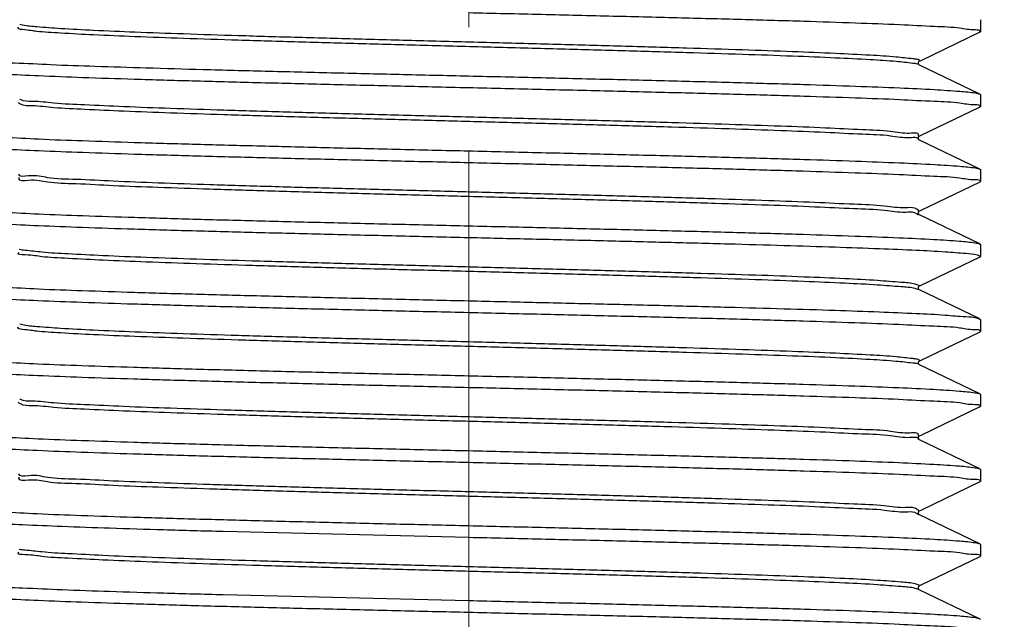
# Model space of a CAD drawing. Units: millimetres. Extents: x 72 to 9921, y -938 to 626.
# Drawn here: x 9380 to 9399, y -406 to -394 of the extents above; entities that cross this region are included whole.
import ezdxf

# ---------------------------------------------------------------- set-up
doc = ezdxf.new("R2010")
doc.units = ezdxf.units.MM
doc.header["$MEASUREMENT"] = 0
doc.linetypes.add('CENTER', pattern=[2, 1.25, -0.25, 0.25, -0.25])
doc.layers.add('Centerline', color=4, linetype='CENTER', lineweight=15)
doc.layers.add('Dimensions', color=7, linetype='Continuous')
doc.styles.get("Standard").update_dxf_attribs({"font": 'helr45w_0.ttf'})
doc.dimstyles.get("Standard").update_dxf_attribs({"dimscale": 5, "dimtxt": 2.5, "dimasz": 0.8, "dimexe": 1, "dimexo": 1, "dimgap": 1, "dimtad": 2, "dimtih": 1, "dimtoh": 1, "dimdec": 0, "dimzin": 0, "dimdsep": 46, "dimtxsty": 'Standard', "dimblk": 'DOT', "dimcen": 2, "dimclrd": 1, "dimclre": 1, "dimclrt": 1, "dimadec": 0, "dimazin": 0, "dimtfac": 1, "dimtdec": 0, "dimtofl": 0, "dimtmove": 0, "dimatfit": 3, "dimfxl": 1, "dimtolj": 1, "dimtzin": 0, "dimarcsym": 0})

# ---------------------------------------------------------------- blocks, each defined once
blk = doc.blocks.new('_Dot')
at = {"color": 0, "linetype": 'ByBlock', "lineweight": -2}
blk.add_line((-0.5, 0), (-1, 0), dxfattribs=at)
at = {"color": 0, "linetype": 'ByBlock', "const_width": 0.5}
blk.add_lwpolyline([(-0.25, 0, 1), (0.25, 0, 1)], format="xyb", close=True, dxfattribs=at)
blk = doc.blocks.new('*D14')
at = {"layer": 'Dimensions', "color": 1, "lineweight": -2, "transparency": 16777216}
for p, q in [((9407.177713891268, -364.5521156558684), (9463.398210374744, -364.5521156558684)), ((9458.398210374744, -368.5521156558684), (9458.398210374744, -410.5513690001517)), ((9393.641556613475, -414.5513690001517), (9463.398210374744, -414.5513690001517))]:
    blk.add_line(p, q, dxfattribs=at)
at = {"layer": 'Dimensions', "color": 1, "lineweight": -2, "transparency": 16777216, "xscale": 4, "yscale": 4, "zscale": 4}
for p, rotation in [((9458.398210374744, -364.5521156558684), 90), ((9458.398210374744, -414.5513690001517), 270)]:
    blk.add_blockref('_Dot', p, dxfattribs=dict(at, rotation=rotation))
at = {"layer": 'Dimensions', "color": 1, "transparency": 16777216, "insert": (9472.479843027806, -389.5517423280085), "char_height": 12.5, "attachment_point": 5}
blk.add_mtext('\\A1;50', dxfattribs=at)

msp = doc.modelspace()

# ---------------------------------------------------------------- linework, layer by layer
at = {"color": 7, "linetype": 'Continuous'}
for p, q in [((9398.891403549433, -393.9479249927689), (9398.891403549433, -394.1874247878786)), ((9398.879308417694, -394.1990234840314), (9397.693563530638, -394.7677618975711)), ((9398.879308417694, -394.1990234840314), (9398.891403549433, -394.1874254889082)), ((9397.644292185643, -394.8026677530303), (9397.64142029117, -394.8185933152086)), ((9397.64142029117, -394.8185933152086), (9397.64686646006, -394.8381742358602)), ((9397.649522838752, -394.7929024624586), (9397.644292185643, -394.8026677530303)), ((9397.64686646006, -394.8381742358602), (9397.654076769766, -394.8476125012354)), ((9397.654477936456, -394.7872332036196), (9397.649522838752, -394.7929024624586)), ((9397.654076769766, -394.8476125012354), (9397.657292338887, -394.8501649954782)), ((9397.656962128578, -394.7853207975982), (9397.654477936456, -394.7872332036196)), ((9398.879308420233, -395.4363038966906), (9397.655973214665, -394.8495323010865)), ((9397.693563530638, -394.7677618975711), (9397.656097111476, -394.7857357766012)), ((9397.656097111476, -394.7857357766012), (9397.657114409463, -394.7852383504294)), ((9397.657115384809, -394.7852375401815), (9397.656962128578, -394.7853207975982)), ((9398.879308420233, -395.4363038966906), (9398.891403549433, -395.4479032964128)), ((9398.891403549433, -395.4479025953833), (9398.891403549433, -395.6874023879531)), ((9398.879308417694, -395.6990010866459), (9397.693563530638, -396.2677394976456)), ((9398.879308417694, -395.6990010866459), (9398.891403549433, -395.6874033074194)), ((9397.644292185643, -396.3026453531048), (9397.64142029117, -396.3185709152831)), ((9397.64142029117, -396.3185709152831), (9397.64686646006, -396.3381518359347)), ((9397.649522838752, -396.2928800625332), (9397.644292185643, -396.3026453531048)), ((9397.64686646006, -396.3381518359347), (9397.654076769766, -396.3475901013099)), ((9397.654477936456, -396.2872108036941), (9397.649522838752, -396.2928800625332)), ((9397.656962128578, -396.2852983976727), (9397.654477936456, -396.2872108036941)), ((9397.693563530638, -396.2677394976456), (9397.656097111476, -396.2857133766757)), ((9397.656097111476, -396.2857133766757), (9397.657114409463, -396.2852159530439)), ((9397.657115384809, -396.285215140256), (9397.656962128578, -396.2852983976727)), ((9397.654076769766, -396.3475901013099), (9397.657292338887, -396.3501425955527)), ((9398.879308420233, -396.9362814967651), (9397.655973214665, -396.3495099011609)), ((9398.879308420233, -396.9362814967651), (9398.891403549433, -396.9478811123842)), ((9398.891403549433, -396.9478801954579), (9398.891403549433, -397.1873799880276)), ((9398.879308417694, -397.1989786867204), (9397.693563530638, -397.7677170977202)), ((9398.879308417694, -397.1989786867204), (9398.891403549433, -397.1873803893417)), ((9397.644079090445, -397.8031849274072), (9397.64143508391, -397.8190379635085)), ((9397.64143508391, -397.8190379635085), (9397.646979920166, -397.838333082548)), ((9397.649257326357, -397.7932294673354), (9397.644079090445, -397.8031849274072)), ((9397.646979920166, -397.838333082548), (9397.654127635047, -397.8476158920848)), ((9397.654348870823, -397.7873079318437), (9397.649257326357, -397.7932294673354)), ((9397.654127635047, -397.8476158920848), (9397.657296273288, -397.850122082819)), ((9397.656995602738, -397.785259940107), (9397.654348870823, -397.7873079318437)), ((9398.879308420233, -398.4362590993795), (9397.655981411124, -397.8494914178569)), ((9397.693563530638, -397.7677170977202), (9397.656097111476, -397.7856909767502)), ((9397.656097111476, -397.7856909767502), (9397.657180697393, -397.7851604599526)), ((9397.657187214936, -397.785154475802), (9397.656995602738, -397.785259940107)), ((9398.879308420233, -398.4362590993795), (9398.891403549433, -398.4478581968464)), ((9398.891403549433, -398.4478577955323), (9398.891403549433, -398.6873575881021)), ((9398.879308417694, -398.6989562867949), (9397.693563530638, -399.2676946977946)), ((9397.649522838752, -399.2928352626822), (9397.644292185643, -399.3026005532539)), ((9397.654477936456, -399.2871660038431), (9397.649522838752, -399.2928352626822)), ((9397.656962128578, -399.2852536003617), (9397.654477936456, -399.2871660038431)), ((9397.693563530638, -399.2676946977946), (9397.656097111476, -399.2856685768247)), ((9397.656097111476, -399.2856685768247), (9397.657114409463, -399.2851711531929)), ((9397.657115384809, -399.285170340405), (9397.656962128578, -399.2852536003617)), ((9397.644292185643, -399.3026005532539), (9397.64142029117, -399.3185261154321)), ((9397.64142029117, -399.3185261154321), (9397.64686646006, -399.3381070360837)), ((9397.64686646006, -399.3381070360837), (9397.654076769766, -399.3475453014589)), ((9397.654076769766, -399.3475453014589), (9397.657292338887, -399.3500977957017)), ((9398.879308420233, -399.9362366994541), (9397.655973214665, -399.3494651038499)), ((9398.87534635118, -399.9424928927283), (9398.886302716326, -399.951611100023)), ((9398.891403549433, -399.9478353956069), (9398.891403549433, -400.1873351881766)), ((9398.879308417694, -400.1989338868694), (9397.693563528097, -400.7676723004091)), ((9398.879308417694, -400.1989338868694), (9398.891403549433, -400.1873370982281)), ((9397.644292185643, -400.8025781533283), (9397.64142029117, -400.8185037155066)), ((9397.64142029117, -400.8185037155066), (9397.64686646006, -400.8380846361582)), ((9397.649522838752, -400.7928128627567), (9397.644292185643, -400.8025781533283)), ((9397.64686646006, -400.8380846361582), (9397.654076769766, -400.8475229015335)), ((9397.654477936456, -400.7871436039176), (9397.649522838752, -400.7928128627567)), ((9397.654076769766, -400.8475229015335), (9397.657292338887, -400.8500753957762)), ((9397.656962128578, -400.7852312004362), (9397.654477936456, -400.7871436039176)), ((9398.879308420233, -401.4362142995286), (9397.655973214665, -400.8494427039244)), ((9397.693563528097, -400.7676723004091), (9397.656097111476, -400.7856461768992)), ((9397.656097111476, -400.7856461768992), (9397.657114409463, -400.7851487532674)), ((9397.657115384809, -400.7851479430195), (9397.656962128578, -400.7852312004362)), ((9398.879308420233, -401.4362142995286), (9398.891403549433, -401.4478149031929)), ((9398.891403549433, -401.4478129956814), (9398.891403549433, -401.6873127882511)), ((9398.879308417694, -401.6989114869439), (9397.693563528097, -402.2676499004836)), ((9398.879308417694, -401.6989114869439), (9398.891403549433, -401.687314068392)), ((9397.644292185643, -402.3025557534029), (9397.64142029117, -402.3184813155812)), ((9397.64142029117, -402.3184813155812), (9397.64686646006, -402.3380622362327)), ((9397.649522838752, -402.2927904628312), (9397.644292185643, -402.3025557534029)), ((9397.64686646006, -402.3380622362327), (9397.654076769766, -402.3475005041479)), ((9397.654477936456, -402.2871212039921), (9397.649522838752, -402.2927904628312)), ((9397.654076769766, -402.3475005041479), (9397.657292338887, -402.3500529958507)), ((9397.656962128578, -402.2852088005106), (9397.654477936456, -402.2871212039921)), ((9398.879308420233, -402.936191899603), (9397.655973214665, -402.3494203039989)), ((9397.693563528097, -402.2676499004836), (9397.656097111476, -402.2856237769737)), ((9397.656097111476, -402.2856237769737), (9397.657114409463, -402.2851263533419)), ((9397.657115384809, -402.285125543094), (9397.656962128578, -402.2852088005106)), ((9398.879308420233, -402.936191899603), (9398.891403549433, -402.9477918758968)), ((9398.891403549433, -402.9477905957559), (9398.891403549433, -403.1872903908656)), ((9398.879308417694, -403.1988890870184), (9397.693563530638, -403.7676275005581)), ((9398.879308417694, -403.1988890870184), (9398.891403549433, -403.1872910106164)), ((9397.644292185643, -403.8025333534774), (9397.64142029117, -403.8184589156556)), ((9397.64142029117, -403.8184589156556), (9397.64686646006, -403.8380398363072)), ((9397.649522838752, -403.7927680629057), (9397.644292185643, -403.8025333534774)), ((9397.654477936456, -403.7870988040667), (9397.649522838752, -403.7927680629057)), ((9397.656962128578, -403.7851864005852), (9397.654477936456, -403.7870988040667)), ((9397.693563530638, -403.7676275005581), (9397.656097111476, -403.7856013770482)), ((9397.656097111476, -403.7856013770482), (9397.657114409463, -403.7851039534164)), ((9397.657115384809, -403.7851031431685), (9397.656962128578, -403.7851864005852)), ((9397.64686646006, -403.8380398363072), (9397.654076769766, -403.8474781042224)), ((9397.654076769766, -403.8474781042224), (9397.657292338887, -403.8500305959252)), ((9398.879308420233, -404.4361694996776), (9397.655973214665, -403.8493979040734)), ((9388.641556613475, -404.3122735890165), (9383.724190109648, -404.1928208289244)), ((9398.879308420233, -404.4361694996776), (9398.891403549433, -404.4477688181211)), ((9398.891403549433, -404.4477681958303), (9398.891403549433, -404.6872679909401)), ((9398.879308417694, -404.6988666870929), (9397.693563530638, -405.2676051006326)), ((9398.879308417694, -404.6988666870929), (9398.891403549433, -404.6872679858602)), ((9397.642912668744, -405.3066872226863), (9397.641695290324, -405.3222390523056)), ((9397.641695290324, -405.3222390523056), (9397.644389931003, -405.3328039102371)), ((9397.647634399813, -405.2956053351558), (9397.642912668744, -405.3066872226863)), ((9397.644389931003, -405.3328039102371), (9397.647208846947, -405.338635701249)), ((9397.647208846947, -405.338635701249), (9397.654907586279, -405.3482159225643)), ((9397.653396989557, -405.2881285732688), (9397.647634399813, -405.2956053351558)), ((9397.657158325408, -405.2850698798252), (9397.653396989557, -405.2881285732688)), ((9397.654907586279, -405.3482159225643), (9397.65741263911, -405.3500659090179)), ((9397.693563530638, -405.2676051006326), (9397.656097111476, -405.2855789771227)), ((9397.656097111476, -405.2855789771227), (9397.657467959485, -405.2849040457018)), ((9397.656097093695, -405.3494347995625), (9398.879308430392, -405.936147104832)), ((9397.657467959485, -405.2849040457018), (9397.657158325408, -405.2850698798252)), ((9383.724190109648, -405.4532986338892), (9388.641556613475, -405.5727513965213)), ((9398.879308430392, -405.936147104832), (9398.891403549433, -405.9477457933649))]:
    msp.add_line(p, q, dxfattribs=at)
at = {"color": 9, "linetype": 'Continuous'}
for p, q in [((9397.659106575375, -394.8435315162382), (9397.60017501296, -394.829249050443)), ((9397.653033673383, -394.778606103071), (9397.661952480956, -394.7722315526443)), ((9397.661952480956, -394.7722315526443), (9397.666854828727, -394.7664504186358)), ((9397.647115762416, -396.2740876045272), (9397.65055281623, -396.2643116308751)), ((9397.624533358428, -397.8387901080832), (9397.573816155265, -397.8123390573855)), ((9397.647149556613, -397.858060970485), (9397.624533358428, -397.8387901080832)), ((9397.659265861475, -397.7842509401747), (9397.657082182426, -397.7801443320401)), ((9397.661486496974, -399.2660064637456), (9397.58462523563, -399.2396811386304)), ((9397.657586905909, -399.286166833564), (9397.669253002494, -399.2751829707897)), ((9397.669253002494, -399.2751829707897), (9397.661486496974, -399.2660064637456)), ((9397.654556525422, -399.3523745821417), (9397.58462523563, -399.3298670155947)), ((9397.65919937035, -400.8433363506326), (9397.59970560511, -400.8289651563425)), ((9397.652958612423, -400.7784414678096), (9397.661933497278, -400.771975897842)), ((9397.661933497278, -400.771975897842), (9397.6667561639, -400.7662598783013)), ((9397.647050846066, -402.2740503788431), (9397.650356888636, -402.264291085122)), ((9397.624150667423, -403.8385995677486), (9397.573150540424, -403.8123133377296)), ((9397.659386428395, -403.7839155229436), (9397.65724322364, -403.7799680383528)), ((9397.647247812505, -403.8579834787821), (9397.624150667423, -403.8385995677486)), ((9397.654325155198, -405.3530271745963), (9397.584101231294, -405.3296764752601)), ((9397.65835951919, -405.286798981864), (9397.669295041407, -405.2749924304551)), ((9397.669295041407, -405.2749924304551), (9397.660958035007, -405.2664867146938))]:
    msp.add_line(p, q, dxfattribs=at)
for centre, radius, start, end in [((9379.773672915797, -395.3661580994811), 0.212658357321864, 233.8824691383441, 234.048365154552), ((9397.55642855536, -396.2356251697196), 0.09850648790978055, 333.7750578107721, 337.0171334109361), ((9379.773475499785, -401.3684545782471), 0.2106527931116229, 233.5643823713282, 233.7314640200336), ((9397.556281092782, -402.2368319818978), 0.09810380740314277, 334.4045703960584, 337.7048589932898), ((9397.636544361543, -403.7941899971715), 0.02504645421295042, 23.83157785487295, 24.21845125817341)]:
    msp.add_arc(centre, radius, start, end, dxfattribs=at)
at = {"color": 7, "linetype": 'Continuous'}
for points, start_tangent, end_tangent in [([(9398.891252642667, -394.1874616909875), (9398.788706070769, -394.1536023913397), (9398.477582715817, -394.1193573374925), (9397.971011880509, -394.0854830038093), (9397.272259188996, -394.0514074670306), (9396.389729741522, -394.0170387983094), (9395.348574212025, -393.9827220337131), (9394.18168705238, -393.948754470722), (9392.905950112865, -393.9148668479572), (9391.535819333603, -393.8807701304348), (9390.099717672469, -393.846507980103), (9388.641556613475, -393.812430388495)], (-0.2332674493541455, 0.9724126166765892), (-0.9997288757242833, 0.02328465252179422)), ([(9378.413786387757, -394.697019760447), (9378.416467500598, -394.7145098503617), (9378.609638771088, -394.7472301903779), (9378.988515571073, -394.7797806094717), (9379.54700921524, -394.8123529839975), (9380.274085211753, -394.8449067990206), (9381.156365920742, -394.8774556128583), (9382.179982831809, -394.910076683537), (9383.320091595524, -394.942589584851), (9384.56519779388, -394.9752661511609), (9385.88351294814, -395.0078691017502), (9387.249511005915, -395.0403855996505), (9388.641556613475, -395.0729081934597)], (0.03989075495397617, -0.9992040470640626), (0.9997288757242213, -0.02328465252445155)), ([(9388.641556613475, -395.3124079885695), (9387.187043310845, -395.2784162248198), (9385.761566432968, -395.244414694916), (9384.394215964767, -395.2104081206475), (9383.11014403812, -395.1763251671796), (9381.942457440655, -395.1423601238309), (9380.905706332385, -395.108237531715), (9380.029531054683, -395.0742352169628), (9379.327930753274, -395.0402419495557), (9378.815274628578, -395.0062832967516), (9378.500082460128, -394.9721595794324), (9378.403928015194, -394.9487348808412)], (-0.999728875724267, 0.0232846525224885), (-0.913913787508758, 0.405908350494784)), ([(9388.641556613475, -395.0729081934597), (9390.099717672469, -395.1069857876076), (9391.535819333603, -395.1412479353996), (9392.905950112865, -395.1753446529219), (9394.18168705238, -395.2092322756868), (9395.348574212025, -395.2431998412178), (9396.389729741522, -395.2775166032742), (9397.272259188996, -395.3118852745353), (9397.971011880509, -395.345960811314), (9398.477582715817, -395.3798351424573), (9398.788706070769, -395.4140801963045), (9398.87853996995, -395.4379960143416)], (0.9997288757255745, -0.02328465246636054), (0.9105071011977288, -0.4134934324369723)), ([(9398.891291450747, -395.6874263905947), (9398.788320753443, -395.6535164923625), (9398.47678101997, -395.6192685861379), (9397.969095527385, -395.5853528891723), (9397.271124336483, -395.5513360763167), (9396.389669676499, -395.5170142597358), (9395.348873442415, -395.48270885131), (9394.18111912194, -395.4487163484313), (9392.90310103233, -395.4147714800014), (9391.535086757744, -395.380729943155), (9390.100106685439, -395.3464947342007), (9388.641556613475, -395.3124079885695)], (-0.2016958786434296, 0.9794481979861184), (-0.9997288757234927, 0.02328465255572996)), ([(9378.391807250158, -396.1979095751991), (9378.391734543744, -396.1984172475778), (9378.500082460128, -396.2326373869371), (9378.815274628578, -396.2667611042563), (9379.327930753274, -396.3007197570604), (9380.029531054683, -396.3347130219277), (9380.905706332385, -396.3687153392197), (9381.942457440655, -396.4028379313356), (9383.11014403812, -396.4368029721444), (9384.394215964767, -396.4708859256123), (9385.761566432968, -396.5048925024207), (9387.187043310845, -396.5388940323245), (9388.641556613475, -396.5728857935343)], (-0.1997564456890667, -0.9798455808981695), (0.9997288757226824, -0.02328465259052561)), ([(9388.641556613475, -396.812385588644), (9387.187409484477, -396.7784024404457), (9385.761021077711, -396.7443790592482), (9384.396637714462, -396.7104476932566), (9383.114592710568, -396.6764258207965), (9381.947272771866, -396.6424858697332), (9380.909577564775, -396.6083525259577), (9380.031762606937, -396.5743086345665), (9379.33098328731, -396.5403896940693), (9378.817849588786, -396.5064713860228), (9378.501437476552, -396.4723541125874), (9378.403834374412, -396.4489231860092)], (-0.9997288757262514, 0.02328465243729259), (-0.9142102321882695, 0.4052402390709375)), ([(9388.641556613475, -396.5728857935343), (9390.100106685439, -396.6069725417055), (9391.535086757744, -396.6412077506597), (9392.90310103233, -396.6752492849661), (9394.18111912194, -396.7091941559361), (9395.348873442415, -396.7431866588147), (9396.389669676499, -396.7774920672406), (9397.271124336483, -396.8118138838215), (9397.969095527385, -396.8458306941371), (9398.47678101997, -396.8797463911027), (9398.788320753443, -396.9139942998672), (9398.878593674906, -396.9378589656083)], (0.9997288757255534, -0.02328465246725351), (0.9108631284495803, -0.4127085669465118)), ([(9398.891388716054, -397.1873791701598), (9398.784048765838, -397.1527978608941), (9398.469216550651, -397.118623176696), (9397.958490583773, -397.0847363133798), (9397.259493268513, -397.050812460596), (9396.37876253836, -397.0166041777798), (9395.338963163189, -396.9823813689203), (9394.171755701627, -396.9484348393552), (9392.89318301638, -396.9144951473679), (9391.528681054682, -396.8805520391317), (9390.097540754798, -396.8464119593768), (9388.641556613475, -396.812385588644)], (0.08193245079450776, 0.9966378848442425), (-0.9997288757213217, 0.02328465264893882)), ([(9378.391878501174, -397.6979113049133), (9378.391755163155, -397.6985802115443), (9378.501437476552, -397.7328319175522), (9378.817849588786, -397.7669491935275), (9379.33098328731, -397.8008675015741), (9380.031762606937, -397.8347864420713), (9380.909577564775, -397.8688303309225), (9381.947272771866, -397.9029636746979), (9383.114592710568, -397.9369036257613), (9384.396637714462, -397.9709254982213), (9385.761021077711, -398.0048568667529), (9387.187409484477, -398.0388802479504), (9388.641556613475, -398.0728633936088)], (-0.2548863880470959, -0.9669710074186844), (0.9997288757266387, -0.02328465242066072)), ([(9388.641556613475, -398.3123631887185), (9387.184931713378, -398.2783217407708), (9385.754921145444, -398.2442086074735), (9384.389908331335, -398.210253068663), (9383.10819822906, -398.1762265328325), (9381.94013277339, -398.1422437783283), (9380.901163579743, -398.1080313909333), (9380.022259333773, -398.0738777681008), (9379.323280527216, -398.0399374462029), (9378.812284714768, -398.0059932991222), (9378.498184933203, -397.971808716692), (9378.40415464077, -397.9481846336182)], (-0.999728875722776, 0.02328465258650758), (-0.9129885686448681, 0.4079851388516432)), ([(9388.641556613475, -398.0728633936088), (9390.097540754798, -398.1068897668816), (9391.528681054682, -398.1410298466364), (9392.89318301638, -398.1749729548727), (9394.171755701627, -398.20891264686), (9395.338963163189, -398.2428591764251), (9396.37876253836, -398.2770819852844), (9397.259493268513, -398.3112902681008), (9397.958490583773, -398.3452141208845), (9398.469216550651, -398.3791009842008), (9398.784048765838, -398.4132756683988), (9398.879007411868, -398.4369337945841)], (0.9997288757229049, -0.02328465258096387), (0.9132370032559217, -0.4074287371849747)), ([(9398.886302716326, -398.6911332925183), (9398.83225819079, -398.6616991274885), (9398.594319855143, -398.6297399810851), (9398.182795322497, -398.5980684447467), (9397.604039194413, -398.5664187038228), (9396.866255423925, -398.5347014380073), (9395.97746490137, -398.5027825906421), (9394.960367608122, -398.4709417988512), (9393.837967863812, -398.4392884334015), (9392.62233726489, -398.4075842788702), (9391.338211534227, -398.3759190009984), (9390.000036317484, -398.3440968677689), (9388.641556613475, -398.3123631887185)], (-0.5936311052802866, 0.8047372930613476), (-0.9997288757236036, 0.02328465255097354)), ([(9398.882013139482, -398.7035598867678), (9398.887752707013, -398.693729514748), (9398.886302716326, -398.6911332925183)], (0.862202453777288, 0.5065638446439141), (-0.5936310479923338, 0.8047373353209875)), ([(9378.391713655095, -399.1978465358805), (9378.498184933203, -399.2322865216568), (9378.812284714768, -399.2664711066269), (9379.323280527216, -399.3004152511677), (9380.022259333773, -399.3343555730655), (9380.901163579743, -399.3685091984381), (9381.94013277339, -399.4027215858331), (9383.10819822906, -399.4367043377973), (9384.389908331335, -399.4707308761676), (9385.754921145444, -399.5046864149783), (9387.184931713378, -399.5387995482755), (9388.641556613475, -399.5728409962232)], (-0.04702523092478132, -0.9988937018804709), (0.9997288757217584, -0.02328465263019686)), ([(9388.641556613475, -399.812340788793), (9387.182953006728, -399.7782527833405), (9385.748353613779, -399.7440267741289), (9384.380862266582, -399.709999067376), (9383.101998814096, -399.6760325584693), (9381.934033344034, -399.6420335659875), (9380.893421183542, -399.6077337200786), (9380.012329059966, -399.5734273820265), (9379.31449520989, -399.5394227127296), (9378.806504053193, -399.5054944073923), (9378.494887554445, -399.4712479337063), (9378.404504053193, -399.4474008445028)], (-0.9997288757230886, 0.02328465257308952), (-0.9109620017814736, 0.4124902802615968)), ([(9388.641556613475, -399.5728409962232), (9390.000036317484, -399.6045746727336), (9391.338211534227, -399.6363968059632), (9392.62233726489, -399.668062083835), (9393.837967863812, -399.6997662383663), (9394.960367608122, -399.731419603816), (9395.97746490137, -399.7632603981468), (9396.866255423925, -399.795179242972), (9397.604039194413, -399.8268965113275), (9398.182795322497, -399.8585462497114), (9398.594319855143, -399.8902177885898), (9398.83225819079, -399.9221769349932), (9398.87534635118, -399.9424928927283)], (0.9997288757262053, -0.02328465243926211), (0.844830519238014, -0.5350340117824542)), ([(9398.89128446331, -400.1873104260864), (9398.891372655875, -400.1867490665294), (9398.78258418815, -400.15251755322), (9398.466966362696, -400.1183941102167), (9397.954123926702, -400.0844477965484), (9397.25282179906, -400.0504809041073), (9396.376139656688, -400.0164662603793), (9395.339043547909, -399.9823390429924), (9394.171437159905, -399.9483812283758), (9392.888035039035, -399.9143185920645), (9391.521803700984, -399.8803403180534), (9390.095990024134, -399.8463306729707), (9388.641556613475, -399.812340788793)], (0.2185635071954199, 0.9758227263814044), (-0.9997288757257907, 0.0232846524570719)), ([(9378.391811486814, -400.6978032854064), (9378.494887554445, -400.731725741211), (9378.806504053193, -400.765972212357), (9379.31449520989, -400.7999005202344), (9380.012329059966, -400.8339051895313), (9380.893421183542, -400.8682115275833), (9381.934033344034, -400.9025113734923), (9383.101998814096, -400.936510365974), (9384.380862266582, -400.9704768748808), (9385.748353613779, -401.0045045816337), (9387.182953006728, -401.0387305883053), (9388.641556613475, -401.0728185962977)], (0.1922739902116661, -0.9813412824741881), (0.9997288757217104, -0.02328465263225743)), ([(9388.641556613475, -401.3123183888675), (9387.183338351993, -401.2782394485397), (9385.747624936761, -401.2439866833677), (9384.378206802277, -401.2099086625061), (9383.101791230616, -401.1760044131495), (9381.934651626681, -401.1420302106976), (9380.893637227637, -401.1077190060783), (9380.011421320702, -401.0733658006461), (9379.312935891616, -401.0393126942726), (9378.805939221507, -401.0054252747047), (9378.494622550043, -400.9711818972324), (9378.404547397644, -400.9472856470631)], (-0.9997288757224883, 0.02328465259886246), (-0.9106846309137765, 0.4131022912275346)), ([(9388.641556613475, -401.0728185962977), (9390.095990024134, -401.1068084779355), (9391.521803700984, -401.1408181230181), (9392.888035039035, -401.1747963995692), (9394.171437159905, -401.2088590358806), (9395.339043547909, -401.2428168504971), (9396.376139656688, -401.2769440653441), (9397.25282179906, -401.310958711612), (9397.954123926702, -401.3449256015131), (9398.466966362696, -401.3788719151815), (9398.78258418815, -401.4129953607247), (9398.879216125632, -401.4364222436833)], (0.9997288757261626, -0.02328465244109412), (0.914019585560664, -0.4056700595453305)), ([(9398.891341861374, -401.687303959343), (9398.89138835284, -401.6869017233297), (9398.783901879831, -401.6527069708914), (9398.469539026777, -401.6185824255446), (9397.95727202681, -401.5846010476998), (9397.255194606227, -401.5505604328596), (9396.379803226857, -401.5165739369913), (9395.343776878984, -401.4824623149715), (9394.175984139043, -401.4484846302316), (9392.890781124108, -401.4143664703495), (9391.521000056986, -401.3802984137591), (9390.096145848267, -401.3463119382105), (9388.641556613475, -401.3123183888675)], (0.1617185564082532, 0.9868369209313314), (-0.9997288757267587, 0.02328465241550953)), ([(9378.391841044353, -402.1977716577987), (9378.494622550043, -402.2316597021972), (9378.805939221507, -402.2659030822094), (9379.312935891616, -402.2997905017772), (9380.011421320702, -402.3338436081509), (9380.893637227637, -402.368196813583), (9381.934651626681, -402.4025080182024), (9383.101791230616, -402.4364822206543), (9384.378206802277, -402.4703864674709), (9385.747624936761, -402.5044644908724), (9387.183338351993, -402.5387172560444), (9388.641556613475, -402.5727961963722)], (0.2183126499876291, -0.9758788791932015), (0.9997288757216293, -0.02328465263574456)), ([(9388.641556613475, -402.812295988942), (9387.18059166495, -402.7781524192793), (9385.74080927366, -402.7437987922135), (9384.366668925517, -402.7095906744947), (9383.089843853551, -402.6756511323652), (9381.922262159058, -402.6416259503346), (9380.8804304053, -402.6072262254971), (9379.99777606535, -402.5727531922744), (9379.299938966664, -402.5385572333541), (9378.796809434525, -402.5046431314847), (9378.491197746467, -402.4705904264251), (9378.404585791712, -402.4471850594852)], (-0.9997288757234729, 0.02328465255657912), (-0.9100995838583301, 0.4143896082925999)), ([(9388.641556613475, -402.5727961963722), (9390.096145848267, -402.6067897457152), (9391.521000056986, -402.6407762212639), (9392.890781124108, -402.6748442778543), (9394.175984139043, -402.7089624351964), (9395.343776878984, -402.7429401224763), (9396.379803226857, -402.7770517444961), (9397.255194606227, -402.8110382403644), (9397.95727202681, -402.8450788552045), (9398.469539026777, -402.8790602305094), (9398.783901879831, -402.9131847783961), (9398.879125301668, -402.9366035791953)], (0.9997288757264196, -0.02328465243006182), (0.9136879520835371, -0.4064164443245279)), ([(9398.891379506153, -403.1872885112937), (9398.785167784226, -403.1528892842888), (9398.472112450307, -403.1187714342821), (9397.960565085094, -403.0847626908859), (9397.25794789971, -403.0506563900867), (9396.383187612018, -403.0166717763302), (9395.348410295572, -402.9825825872555), (9394.18069724694, -402.9485926725982), (9392.894007790323, -402.9144266598307), (9391.520767188182, -402.8802703624181), (9390.09608419577, -402.8462880879667), (9388.641556613475, -402.812295988942)], (0.103378821326833, 0.9946420558678757), (-0.9997288757254141, 0.02328465247323969)), ([(9378.391868318466, -403.6977402105283), (9378.491197746467, -403.7310682339298), (9378.796809434525, -403.7651209364495), (9379.299938966664, -403.7990350408588), (9379.99777606535, -403.8332309972392), (9380.8804304053, -403.8677040304619), (9381.922262159058, -403.9021037578393), (9383.089843853551, -403.9361289398699), (9384.366668925517, -403.9700684794595), (9385.74080927366, -404.0042765971783), (9387.18059166495, -404.0386302242441), (9388.641556613475, -404.0727737964468)], (0.2425457210573945, -0.9701399760842497), (0.999728875725548, -0.02328465246749171)), ([(9383.724190109648, -404.1928208289244), (9382.532970489287, -404.1598520882376), (9381.449636263298, -404.1266078708845), (9380.497694798418, -404.093062886463), (9379.707014989423, -404.0595525953834), (9379.09753964314, -404.0263910588756), (9378.673798820024, -403.9934170020482), (9378.439342810474, -403.9603033666851), (9378.41171630597, -403.9401544317759)], (-0.9996478600545149, 0.02653593579335404), (-0.7407390470451793, 0.6717928729769317)), ([(9388.641556613475, -404.0727737964468), (9390.09608419577, -404.1067658954714), (9391.520767188182, -404.1407481699227), (9392.894007790323, -404.1749044673354), (9394.18069724694, -404.209070477563), (9395.348410295572, -404.2430603947602), (9396.383187612018, -404.277149583835), (9397.25794789971, -404.3111341975914), (9397.960565085094, -404.3452404983906), (9398.472112450307, -404.3792492392468), (9398.785167784226, -404.4133670892536), (9398.879038467985, -404.436774897097)], (0.9997288757254617, -0.02328465247119928), (0.9133141414115581, -0.4072557907478641)), ([(9398.891403422434, -404.6872679858602), (9398.787484056917, -404.6532446199025), (9398.47712856298, -404.6191629440355), (9397.967401420945, -404.58512335534), (9397.264408940926, -404.5509120931482), (9396.388974245045, -404.5168551234923), (9395.357170304716, -404.4828301268789), (9394.1903963715, -404.4488388533419), (9392.901701891684, -404.4146012517434), (9391.522754022713, -404.3802961811325), (9390.095386927922, -404.3462492824261), (9388.641556613475, -404.3122735890165)], (-0.00771710067770753, 0.9999702227352223), (-0.9997288757228359, 0.02328465258393666)), ([(9378.402295231057, -405.1903783819249), (9378.439342810474, -405.2207811741899), (9378.673798820024, -405.2538948095529), (9379.09753964314, -405.2868688638404), (9379.707014989423, -405.3200304028881), (9380.497694798418, -405.3535406939677), (9381.449636263298, -405.3870856758493), (9382.532970489287, -405.4203298957423), (9383.724190109648, -405.4532986338892)], (0.5720089191810077, -0.8202473994944303), (0.9996478600534489, -0.02653593583351146)), ([(9388.641556613475, -405.812251189091), (9387.181875310982, -405.7781378246573), (9385.73888540225, -405.7437072723002), (9384.357961038935, -405.7093226780167), (9383.07922880343, -405.675312103308), (9381.917955777826, -405.6414482977675), (9380.88811309461, -405.607455187838), (9380.017753753476, -405.573571730611), (9379.31892823871, -405.5395818210336), (9378.810029744061, -405.5056958111447), (9378.49835190269, -405.4717237575006), (9378.403952693465, -405.4485228321078)], (-0.9997288757254481, 0.02328465247178612), (-0.9137729288078915, 0.4062253495017859)), ([(9388.641556613475, -405.5727513965213), (9390.095386927922, -405.6067270899309), (9391.522754022713, -405.6407739886372), (9392.901701891684, -405.6750790567082), (9394.1903963715, -405.7093166583067), (9395.357170304716, -405.7433079343837), (9396.388974245045, -405.777332928457), (9397.264408940926, -405.8113899006529), (9397.967401420945, -405.8456011603048), (9398.47712856298, -405.8796407490003), (9398.787484056917, -405.9137224248673), (9398.878881881863, -405.9370986711419)], (0.999728875725623, -0.02328465246427544), (0.9125152662200535, -0.4090426492620849)), ([(9398.891394608767, -406.1872458983501), (9398.78857145532, -406.1534009952072), (9398.47964908672, -406.1193494534502), (9397.97105052349, -406.0853059786128), (9397.26821353233, -406.0510536909536), (9396.39151446619, -406.0169231055771), (9395.36143908689, -405.9829393655676), (9394.195542291474, -405.9489590291073), (9392.90629795305, -405.9146965587402), (9391.525006496635, -405.8803284513506), (9390.094734980617, -405.8462115436697), (9388.641556613475, -405.812251189091)], (-0.063920403400731, 0.9979550000020481), (-0.9997288757266095, 0.02328465242191473))]:
    msp.add_spline(points, degree=3, dxfattribs=dict(at, start_tangent=start_tangent, end_tangent=end_tangent))
at = {"color": 9, "linetype": 'Continuous'}
for points, start_tangent, end_tangent in [([(9397.60017501296, -394.829249050443), (9397.532950024812, -394.8211344634408), (9397.20277202173, -394.7856326338215), (9396.6836093397, -394.7501308016622), (9395.986922244401, -394.7146289720428), (9395.128089764212, -394.6791271398835), (9394.126070211583, -394.6436253077242), (9393.002982678565, -394.6081234781049), (9391.783618782432, -394.5726216459456), (9390.494895385149, -394.5371198163261), (9389.16526043527, -394.5016179841669), (9387.824064977569, -394.4661161520075), (9386.500915249346, -394.4306143223882), (9385.225019143107, -394.3951124902289), (9384.02454144482, -394.3596106606095), (9382.925982114693, -394.3241088284503), (9381.95359132121, -394.288606996291), (9381.128834121264, -394.2531051666716), (9380.469916625158, -394.2176033345123), (9379.991384118723, -394.182101504893), (9379.703799974013, -394.1465996727337), (9379.613512475706, -394.1110978431143), (9379.626648491521, -394.0987713132105)], (-0.9894051219771984, 0.1451809374721237), (0.914592867262397, 0.404375923062622)), ([(9397.60017501296, -394.7390631734787), (9397.532950024812, -394.7309485890165), (9397.20277202173, -394.6954467568572), (9396.6836093397, -394.6599449272379), (9395.986922244401, -394.6244430950786), (9395.128089764212, -394.5889412629192), (9394.126070211583, -394.5534394332999), (9393.002982678565, -394.5179376011406), (9391.783618782432, -394.4824357715212), (9390.494895385149, -394.4469339393619), (9389.16526043527, -394.4114321072026), (9387.824064977569, -394.3759302775833), (9386.500915249346, -394.340428445424), (9385.225019143107, -394.3049266158046), (9384.02454144482, -394.2694247836454), (9382.925982114693, -394.233922951486), (9381.95359132121, -394.1984211218667), (9381.128834121264, -394.1629192897074), (9380.469916625158, -394.1274174600881), (9379.991384118723, -394.0919156279288), (9379.703799974013, -394.0564137983094), (9379.648098537242, -394.0408189925319)], (-0.9894051219834844, 0.1451809374292863), (-0.9468639886189124, 0.3216342442226638)), ([(9397.666854828727, -394.7664504186358), (9397.60017501296, -394.7390631734787)], (0.4500393581936173, 0.8930087211649597), (-0.9894051232293261, 0.1451809289389005)), ([(9397.61810592853, -396.2218590985329), (9397.468394145646, -396.222025493988), (9397.089984203389, -396.1865236643687), (9396.525079321582, -396.1510218322094), (9395.786149497346, -396.1155200025901), (9394.889506247719, -396.0800181704308), (9393.854942542084, -396.0445163382715), (9392.70529587028, -396.0090145086522), (9391.465944123634, -395.9735126764928), (9390.164245393615, -395.9380108468735), (9388.828934045065, -395.9025090147142), (9387.489486431781, -395.8670071850948), (9386.175470209044, -395.8315053529355), (9384.91589164971, -395.7960035207762), (9383.738555335027, -395.7605016911568), (9382.669450395646, -395.7249998589975), (9381.732176807865, -395.6894980293782), (9380.947424427075, -395.6539961972189), (9380.332516282262, -395.6184943650596), (9379.901026174568, -395.5829925354402), (9379.662479037952, -395.547490703281), (9379.648820739896, -395.5383077777526)], (-0.975743440597645, 0.2189171946893849), (-0.8095111442458105, 0.5871045114303235)), ([(9397.61810592853, -396.3120449729572), (9397.468394145646, -396.3122113709523), (9397.089984203389, -396.276709538793), (9396.525079321582, -396.2412077091736), (9395.786149497346, -396.2057058770143), (9394.889506247719, -396.170204047395), (9393.854942542084, -396.1347022152357), (9392.70529587028, -396.0992003856163), (9391.465944123634, -396.063698553457), (9390.164245393615, -396.0281967212977), (9388.828934045065, -395.9926948916784), (9387.489486431781, -395.9571930595191), (9386.175470209044, -395.9216912298997), (9384.91589164971, -395.8861893977404), (9383.738555335027, -395.8506875655811), (9382.669450395646, -395.8151857359618), (9381.732176807865, -395.7796839038025), (9380.947424427075, -395.7441820741832), (9380.332516282262, -395.7086802420238), (9379.901026174568, -395.6731784098645), (9379.662479037952, -395.6376765802452), (9379.622079087058, -395.6020498606908)], (-0.975743440575522, 0.2189171947879901), (-0.4394795269851077, 0.8982526066541339)), ([(9397.65055281623, -396.2643116308751), (9397.651955929377, -396.2575273261474), (9397.61810592853, -396.2218590985329)], (0.263794311466543, 0.9645789554193542), (-0.9757434433329042, 0.2189171824979661)), ([(9397.651791131559, -396.3488437580087), (9397.651955929377, -396.3477132031116), (9397.61810592853, -396.3120449729572)], (0.1573019018681015, 0.9875505615758002), (-0.9757434429161453, 0.2189171843555161)), ([(9397.573816155265, -397.8123390573855), (9397.391569731531, -397.8032882784638), (9396.965453810202, -397.7677864463045), (9396.355591891854, -397.7322846166852), (9395.575446385046, -397.6967827845259), (9394.64223862631, -397.6612809523666), (9393.576568721473, -397.6257791227472), (9392.401960816265, -397.5902772905879), (9391.144343811218, -397.5547754609686), (9389.831478993927, -397.5192736288093), (9388.492347217307, -397.48377179665), (9387.156509164442, -397.4482699670306), (9385.853452814537, -397.4127681348713), (9384.611942503985, -397.377266305252), (9383.459383971405, -397.3417644730927), (9382.421219386943, -397.3062626434733), (9381.520365728551, -397.270760811314), (9380.776708907906, -397.2352589791547), (9380.206664783685, -397.1997571495353), (9379.822816808035, -397.164255317376), (9379.633638238542, -397.1287534877567), (9379.638675293201, -397.1038233866662)], (-0.9447986063276317, 0.327651634333425), (0.3435696135651838, 0.9391272121681228)), ([(9397.573816155265, -397.7221531804213), (9397.391569731531, -397.7131024014996), (9396.965453810202, -397.6776005718802), (9396.355591891854, -397.642098739721), (9395.575446385046, -397.6065969075617), (9394.64223862631, -397.5710950779422), (9393.576568721473, -397.535593245783), (9392.401960816265, -397.5000914161636), (9391.144343811218, -397.4645895840043), (9389.831478993927, -397.429087751845), (9388.492347217307, -397.3935859222257), (9387.156509164442, -397.3580840900664), (9385.853452814537, -397.322582260447), (9384.611942503985, -397.2870804282877), (9383.459383971405, -397.2515785961284), (9382.421219386943, -397.216076766509), (9381.520365728551, -397.1805749343498), (9380.776708907906, -397.1450731047304), (9380.206664783685, -397.1095712725711), (9379.822816808035, -397.0740694429518), (9379.633638238542, -397.0385676107925)], (-0.9447986063326244, 0.3276516343190292), (0.006578715233542478, 0.9999783600187936)), ([(9397.657082182426, -397.7801443320401), (9397.624533358428, -397.7486042336589), (9397.573816155265, -397.7221531804213)], (-0.5258251505998142, 0.8505926821908844), (-0.9447986077440501, 0.3276516302491177)), ([(9397.58462523563, -399.3298670155947), (9397.302583562472, -399.2943651834354), (9396.829353922807, -399.258863353816), (9396.175382626918, -399.2233615216567), (9395.355105772747, -399.1878596920374), (9394.38663057971, -399.1523578598781), (9393.291335662174, -399.1168560302588), (9392.09339912736, -399.0813541980994), (9390.819264845491, -399.0458523659401), (9389.497058708095, -399.0103505363207), (9388.155967777453, -398.9748487041614), (9386.82559598458, -398.9393468745421), (9385.535310642701, -398.9038450423828), (9384.31359417274, -398.8683432102235), (9383.187415376344, -398.8328413806042), (9382.18163410179, -398.7973395484448), (9381.31845248519, -398.7618377188255), (9380.616924839394, -398.7263358866662), (9380.092537051532, -398.6908340545069), (9379.75686472188, -398.6553322248876), (9379.617317658922, -398.6198303927282), (9379.631735634233, -398.6068039356367)], (-0.968857972823951, 0.2476171005715563), (0.8387021101799286, 0.5445904611538241)), ([(9397.58462523563, -399.2396811386304), (9397.302583562472, -399.2041793090111), (9396.829353922807, -399.1686774768518), (9396.175382626918, -399.1331756472324), (9395.355105772747, -399.0976738150731), (9394.38663057971, -399.0621719854538), (9393.291335662174, -399.0266701532945), (9392.09339912736, -398.9911683211351), (9390.819264845491, -398.9556664915158), (9389.497058708095, -398.9201646593565), (9388.155967777453, -398.8846628297372), (9386.82559598458, -398.8491609975779), (9385.535310642701, -398.8136591654186), (9384.31359417274, -398.7781573357993), (9383.187415376344, -398.7426555036399), (9382.18163410179, -398.7071536740206), (9381.31845248519, -398.6716518418613), (9380.616924839394, -398.636150009702), (9380.092537051532, -398.6006481800826), (9379.75686472188, -398.5651463479233), (9379.639578320837, -398.5492429265944)], (-0.9688579728077276, 0.2476171006350343), (-0.9626773681843628, 0.2706515929855734)), ([(9397.59970560511, -400.7387792793782), (9397.532287023592, -400.7307580461419), (9397.20155932192, -400.6952562165226), (9396.681873709958, -400.6597543843633), (9395.984701997517, -400.624252552204), (9395.125433911293, -400.5887507225847), (9394.123037380034, -400.5532488904254), (9392.999639816704, -400.517747060806), (9391.78003968124, -400.4822452286467), (9390.491159052684, -400.4467433964874), (9389.161449346642, -400.4112415668681), (9387.820263261401, -400.3757397347088), (9386.497206831064, -400.3402379050894), (9385.22148587807, -400.3047360729301), (9384.021261330183, -400.2692342433107), (9382.923027562234, -400.2337324111514), (9381.951027546995, -400.1982305789921), (9381.126717718187, -400.1627287493728), (9380.468294313285, -400.1272269172135), (9379.990291708977, -400.0917250875941), (9379.703261583332, -400.0562232554348), (9379.648178154892, -400.0406774633053)], (-0.9896719653945368, 0.1433506222941316), (-0.9463203459929559, 0.3232302627536169)), ([(9397.59970560511, -400.8289651563425), (9397.532287023592, -400.8209439231062), (9397.20155932192, -400.7854420909468), (9396.681873709958, -400.7499402613275), (9395.984701997517, -400.7144384291682), (9395.125433911293, -400.6789365970089), (9394.123037380034, -400.6434347673896), (9392.999639816704, -400.6079329352303), (9391.78003968124, -400.5724311056109), (9390.491159052684, -400.5369292734516), (9389.161449346642, -400.5014274412923), (9387.820263261401, -400.465925611673), (9386.497206831064, -400.4304237795137), (9385.22148587807, -400.3949219498943), (9384.021261330183, -400.359420117735), (9382.923027562234, -400.3239182881157), (9381.951027546995, -400.2884164559564), (9381.126717718187, -400.2529146237971), (9380.468294313285, -400.2174127941777), (9379.990291708977, -400.1819109620184), (9379.703261583332, -400.1464091323991), (9379.613539986036, -400.1109073002398), (9379.626598091054, -400.0985673440964)], (-0.9896719653986741, 0.1433506222655681), (0.9146532949221048, 0.4042392238367488)), ([(9397.6667561639, -400.7662598783013), (9397.59970560511, -400.7387792793782)], (0.4528882266712927, 0.8915673020824237), (-0.9896719652133684, 0.1433506235448921)), ([(9397.617781295978, -402.3116700440762), (9397.467591471914, -402.3120208306177), (9397.08863742152, -402.2765189984584), (9396.523218156755, -402.2410171662991), (9395.783815038529, -402.2055153366798), (9394.886750025658, -402.1700135045205), (9393.851825399033, -402.1345116749011), (9392.701886613813, -402.0990098427418), (9391.462318012824, -402.0635080105825), (9390.160482472827, -402.0280061809631), (9388.82511738122, -401.9925043488038), (9387.485700275422, -401.9570025191845), (9386.171798135081, -401.9215006870252), (9384.912414715953, -401.8859988548659), (9383.735350299128, -401.8504970252465), (9382.666588003172, -401.8149951930873), (9381.72972024545, -401.7794933634679), (9380.94542792037, -401.7439915313086), (9380.331023907229, -401.7084896991493), (9379.900070871974, -401.6729878695299), (9379.662081897102, -401.6374860373706), (9379.622248245993, -401.6018568819927)], (-0.9751911583766736, 0.2213644158937059), (-0.4362015717271349, 0.8998489811200417)), ([(9397.617781295978, -402.2214841696518), (9397.467591471914, -402.2218349536535), (9397.08863742152, -402.1863331214942), (9396.523218156755, -402.1508312918749), (9395.783815038529, -402.1153294597155), (9394.886750025658, -402.0798276300961), (9393.851825399033, -402.0443257979368), (9392.701886613813, -402.0088239657775), (9391.462318012824, -401.9733221361582), (9390.160482472827, -401.9378203039989), (9388.82511738122, -401.9023184743795), (9387.485700275422, -401.8668166422203), (9386.171798135081, -401.8313148100609), (9384.912414718492, -401.7958129804416), (9383.735350299128, -401.7603111482823), (9382.666588003172, -401.7248093186629), (9381.72972024545, -401.6893074865037), (9380.945427922908, -401.6538056543443), (9380.331023907229, -401.618303824725), (9379.900070871974, -401.5828019925657), (9379.662081897102, -401.5473001629463), (9379.648859517498, -401.5382940822772)], (-0.9751911583861156, 0.2213644158521106), (-0.806251562652465, 0.5915728338256064)), ([(9397.650356888636, -402.264291085122), (9397.651715082555, -402.2573367832728), (9397.617781295978, -402.2214841696518)], (0.2536512557441762, 0.9672957357806363), (-0.9751911619037287, 0.2213644003557375)), ([(9397.651548270545, -402.3487594769873), (9397.651715082555, -402.347522660237), (9397.617781295978, -402.3116700440762)], (0.1477033572008857, 0.9890317074146752), (-0.9751911586080448, 0.2213644148744308)), ([(9397.573150540424, -403.7221274607654), (9397.390628500327, -403.712911861165), (9396.963974815688, -403.6774100290057), (9396.353607782703, -403.6419081968464), (9395.573000960365, -403.606406367227), (9394.63938586537, -403.5709045350677), (9393.573371600096, -403.5354027054484), (9392.398489907297, -403.4999008732891), (9391.140675735154, -403.4643990411298), (9389.827694719677, -403.4288972115104), (9388.488530281687, -403.3933953793511), (9387.15274382561, -403.3578935497318), (9385.849822190214, -403.3223917175725), (9384.608526737593, -403.2868898879531), (9383.456258464259, -403.2513880557938), (9382.418453132033, -403.2158862236345), (9381.518019791643, -403.1803843940152), (9380.77483507375, -403.1448825618559), (9380.2053044181, -403.1093807322365), (9379.821999938453, -403.0738789000772), (9379.633382896154, -403.0383770679179)], (-0.9455662545693279, 0.32542965172174), (0.01973830342712009, 0.9998051807116319)), ([(9397.573150540424, -403.8123133377296), (9397.390628500327, -403.8030977355893), (9396.963974815688, -403.7675959059699), (9396.353607782703, -403.7320940738106), (9395.573000960365, -403.6965922416513), (9394.63938586537, -403.661090412032), (9393.573371600096, -403.6255885798727), (9392.398489907297, -403.5900867502533), (9391.140675735154, -403.554584918094), (9389.827694719677, -403.5190830884746), (9388.488530281687, -403.4835812563153), (9387.15274382561, -403.448079424156), (9385.849822190214, -403.4125775945367), (9384.608526737593, -403.3770757623774), (9383.456258464259, -403.341573932758), (9382.418453132033, -403.3060721005987), (9381.518019791643, -403.2705702684394), (9380.77483507375, -403.2350684388201), (9380.2053044181, -403.1995666066608), (9379.821999938453, -403.1640647770414), (9379.633382896154, -403.1285629448821), (9379.638703387722, -403.1039011958643)], (-0.9455662545945613, 0.325429651648422), (0.3546326452061208, 0.9350057149312563)), ([(9397.65724322364, -403.7799680383528), (9397.624150667423, -403.7484136907843), (9397.573150540424, -403.7221274607654)], (-0.5315090400290929, 0.8470526195977156), (-0.9455662560221553, 0.3254296475004144)), ([(9384.310244318363, -404.8681526698889), (9383.184373743825, -404.8326508377296), (9382.178967832486, -404.7971490081103), (9381.316220435101, -404.7616471759509), (9380.615176283787, -404.7261453463316), (9380.091310585129, -404.6906435141723), (9379.756187420673, -404.655141682013), (9379.617204473132, -404.6196398523937), (9379.631657045267, -404.6066498691574)], (-0.9995461888183547, 0.03012335337744023), (0.8406543407938039, 0.5415720444267185)), ([(9384.310244318363, -404.7779667929246), (9383.184373743825, -404.7424649633053), (9382.178967832486, -404.706963131146), (9381.316220435101, -404.6714613015267), (9380.615176283787, -404.6359594693673), (9380.091310585129, -404.600457637208), (9379.756187420673, -404.5649558075887), (9379.635747986917, -404.5478353253346)], (-0.9995461888078847, 0.03012335372485111), (-0.9535805799817254, 0.3011379708401385)), ([(9397.660958035007, -405.2664867146938), (9397.584101231294, -405.2394905982958), (9397.301505081878, -405.2039887661365), (9396.827744773018, -405.1684869365172), (9396.173278329303, -405.1329851043579), (9395.35255278067, -405.0974832747386), (9394.383685244773, -405.0619814425792), (9393.288063004866, -405.0264796104199), (9392.08987139182, -404.9909777808006), (9390.815559899338, -404.9554759486413), (9389.493258338109, -404.919974119022), (9388.152155876038, -404.8844722868626), (9386.82185669814, -404.8489704547034), (9385.531726512383, -404.8134686250839), (9384.310244318363, -404.7779667929246)], (-0.8480969542148383, 0.5298410669734034), (-0.9995461888114816, 0.03012335360550047)), ([(9397.584101231294, -405.3296764752601), (9397.301505081878, -405.2941746431007), (9396.827744773018, -405.2586728109414), (9396.173278329303, -405.2231709813221), (9395.35255278067, -405.1876691491628), (9394.383685244773, -405.1521673195435), (9393.288063004866, -405.1166654873841), (9392.08987139182, -405.0811636552249), (9390.815559899338, -405.0456618256055), (9389.493258338109, -405.0101599934462), (9388.152155876038, -404.9746581638269), (9386.82185669814, -404.9391563316676), (9385.531726512383, -404.9036544995082), (9384.310244318363, -404.8681526698889)], (-0.9666363651841947, 0.256152566849306), (-0.9995461888162398, 0.03012335344761574))]:
    msp.add_spline(points, degree=3, dxfattribs=dict(at, start_tangent=start_tangent, end_tangent=end_tangent))
at = {"layer": 'Centerline', "ltscale": 10}
msp.add_line((9388.641556613475, -429.0954275259577), (9388.641556613475, -281.0302734391587), dxfattribs=at)

# ---------------------------------------------------------------- dimensions: what is measured, and where the dimension line sits
at = {"layer": 'Dimensions'}
dim = msp.add_linear_dim(base=(9458.398210374744, -414.5513690001517), p1=(9402.177713891268, -364.5521156558684), p2=(9388.641556613475, -414.5513690001517), angle=90, dimstyle='Standard', dxfattribs=at)
dim.commit()
dim.dimension.update_dxf_attribs({"geometry": '*D14', "text_midpoint": (9472.479843027806, -389.5517423280085)})

doc.saveas('drawing.dxf')
